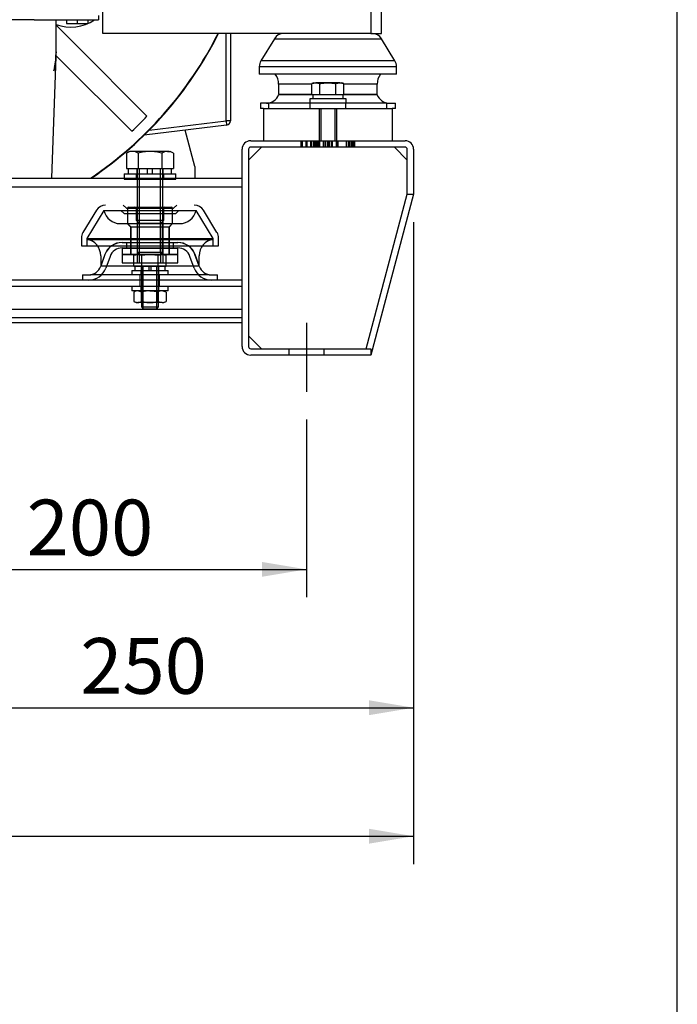
# Model space of a CAD drawing. Units: millimetres. Extents: x 8 to 289, y 8 to 202.
# Drawn here: x 258 to 289, y 86 to 132 of the extents above; entities that cross this region are included whole.
import ezdxf
from ezdxf.enums import TextEntityAlignment as Align
from ezdxf.lldxf.tags import DXFTag

# ---------------------------------------------------------------- set-up
doc = ezdxf.new("R2010")
doc.units = ezdxf.units.MM
for name, color, linetype in [('13810004.1_SUPOR', 7, 'Continuous'), ('13920100_MOTOR_B', 7, 'Continuous'), ('60513115.1_ECP28', 7, 'Continuous'), ('60539021.1_TRAVE', 7, 'Continuous'), ('60539021.2_LARGU', 7, 'Continuous'), ('60539021.4_TRAVE', 7, 'Continuous'), ('61638001_SUSPENS', 7, 'Continuous'), ('DIAMETROM12_DIN1', 7, 'Continuous'), ('DIAMETROM12_DIN_', 7, 'Continuous'), ('DIAMETROM8_DIN12', 7, 'Continuous'), ('DIAMETROM8_DIN_1', 7, 'Continuous'), ('DIN-933_M12_X_40', 7, 'Continuous'), ('DIN-933_M8_X_20', 7, 'Continuous'), ('DIN-934_M8_FEMEL', 7, 'Continuous'), ('DV2_Predeterminado', 7, 'Continuous'), ('Predeterminado', 7, 'Continuous')]:
    doc.layers.add(name, color=color, linetype=linetype)
doc.styles.add('SEACAD_Arial', font='arial.ttf')
tags = doc.linetypes.add('CENTER2', pattern=[28.575, 19.05, -3.175, 3.175, -3.175]).pattern_tags.tags
tags[10:11] = [DXFTag(74, 4), DXFTag(75, 0), DXFTag(340, '0'), DXFTag(46, 0.0), DXFTag(50, 0.0), DXFTag(44, 0.0), DXFTag(45, 0.0)]
tags[8:9] = [DXFTag(74, 4), DXFTag(75, 0), DXFTag(340, '0'), DXFTag(46, 0.0), DXFTag(50, 0.0), DXFTag(44, 0.0), DXFTag(45, 0.0)]
tags[6:7] = [DXFTag(74, 4), DXFTag(75, 0), DXFTag(340, '0'), DXFTag(46, 0.0), DXFTag(50, 0.0), DXFTag(44, 0.0), DXFTag(45, 0.0)]
tags[4:5] = [DXFTag(74, 4), DXFTag(75, 0), DXFTag(340, '0'), DXFTag(46, 0.0), DXFTag(50, 0.0), DXFTag(44, 0.0), DXFTag(45, 0.0)]
tags = doc.linetypes.add('HIDDEN2', pattern=[4.7625, 3.175, -1.5875]).pattern_tags.tags
tags[6:7] = [DXFTag(74, 4), DXFTag(75, 0), DXFTag(340, '0'), DXFTag(46, 0.0), DXFTag(50, 0.0), DXFTag(44, 0.0), DXFTag(45, 0.0)]
tags[4:5] = [DXFTag(74, 4), DXFTag(75, 0), DXFTag(340, '0'), DXFTag(46, 0.0), DXFTag(50, 0.0), DXFTag(44, 0.0), DXFTag(45, 0.0)]
doc.dimstyles.new('SOLE', dxfattribs={"dimtxt": 2.6, "dimasz": 2.08, "dimexe": 1.3, "dimexo": 1.3, "dimgap": 1.3, "dimtad": 1, "dimdec": 1, "dimlfac": 10, "dimdsep": 46, "dimtxsty": 'SEACAD_Arial', "dimblk1": '_SE_FILLED', "dimblk2": '_SE_FILLED', "dimsah": 1, "dimcen": 1.3, "dimadec": 0, "dimazin": 0, "dimtfac": 1, "dimtdec": 1, "dimtmove": 0, "dimatfit": 3, "dimfxl": 1, "dimtolj": 1, "dimarcsym": 0})

# ---------------------------------------------------------------- blocks, each defined once
blk = doc.blocks.new('SE1')
at = {"layer": '13810004.1_SUPOR', "color": 7, "linetype": 'Continuous'}
for p, q in [((262.052, 131.243), (262.052, 138.743)), ((274.552, 132.443), (274.552, 131.243)), ((275.052, 131.243), (275.052, 132.443)), ((274.552, 131.243), (262.052, 131.243)), ((274.552, 131.243), (275.052, 131.243))]:
    blk.add_line(p, q, dxfattribs=at)
at = {"layer": '13920100_MOTOR_B', "color": 7, "linetype": 'Continuous'}
for p, q in [((258.852, 131.883), (244.252, 131.883)), ((258.852, 131.883), (261.852, 131.883)), ((259.872, 130.383), (259.872, 131.883)), ((260.352, 131.883), (260.352, 131.713)), ((260.852, 131.883), (260.852, 131.713)), ((261.352, 131.883), (261.352, 131.713)), ((261.852, 132.083), (261.852, 131.883)), ((261.835, 129.667), (259.872, 131.63)), ((260.352, 131.713), (260.852, 131.713)), ((260.852, 131.713), (261.352, 131.713)), ((259.865, 130.172), (259.666, 124.493)), ((259.867, 130.248), (259.866, 130.208)), ((259.868, 130.273), (259.867, 130.248)), ((261.128, 128.96), (259.867, 130.221)), ((259.872, 130.383), (259.868, 130.273)), ((259.868, 130.242), (259.869, 130.273)), ((259.869, 130.273), (259.872, 130.383)), ((259.78, 129.569), (259.757, 129.492)), ((263.065, 128.437), (261.835, 129.667)), ((262.358, 127.73), (261.128, 128.96)), ((264.112, 127.39), (263.065, 128.437)), ((263.405, 126.683), (262.358, 127.73))]:
    blk.add_line(p, q, dxfattribs=at)
for centre, radius, start, end in [((260.552, 133.543), 2, 250.1231, 303.9013), ((251.552, 139.243), 17.78, 303.944, 333.2599), ((256.317, 130.381), 3.555, 348.1856, 0.0401), ((255.451, 130.479), 4.424, 354.632, 356.2639), ((262.848, 130.068), 2.985, 176.6591, 177.9992), ((262.847, 130.104), 2.983, 176.9862, 177.9954), ((251.552, 139.243), 17.271, 313.341, 316.659)]:
    blk.add_arc(centre, radius, start, end, dxfattribs=at)
blk.add_open_spline([(259.797, 129.653), (259.791, 129.622), (259.784, 129.591), (259.777, 129.562), (259.77, 129.534), (259.762, 129.507)], degree=5, dxfattribs=at)
at = {"layer": '60513115.1_ECP28', "color": 7, "linetype": 'Continuous'}
for p, q in [((267.802, 127.17), (267.802, 131.243)), ((268.002, 131.243), (268.002, 127.17)), ((267.826, 126.972), (263.985, 126.505)), ((264.216, 126.734), (267.802, 127.17)), ((267.802, 127.17), (267.826, 126.972)), ((268.002, 127.17), (267.802, 127.17)), ((266.352, 125.043), (265.898, 126.737)), ((266.352, 125.043), (266.352, 124.493))]:
    blk.add_line(p, q, dxfattribs=at)
for centre, radius, start, end in [((251.552, 139.243), 17.8, 304.0395, 333.2924), ((267.802, 127.17), 0.2, 276.932, 0)]:
    blk.add_arc(centre, radius, start, end, dxfattribs=at)
at = {"layer": '60539021.1_TRAVE', "color": 7, "linetype": 'HIDDEN2'}
for p, q in [((268.552, 119.743), (234.552, 119.743)), ((268.552, 119.443), (234.552, 119.443)), ((263.802, 119.443), (263.802, 119.743)), ((264.702, 119.443), (264.702, 119.743))]:
    blk.add_line(p, q, dxfattribs=at)
at = {"layer": '60539021.1_TRAVE', "color": 7, "linetype": 'Continuous'}
blk.add_line((268.552, 117.743), (234.552, 117.743), dxfattribs=at)
at = {"layer": '60539021.2_LARGU', "color": 7, "linetype": 'Continuous'}
for p, q in [((269.552, 127.743), (269.552, 126.243)), ((269.552, 127.743), (275.552, 127.743)), ((275.552, 127.743), (275.552, 126.243)), ((268.552, 116.643), (268.552, 125.843)), ((268.952, 126.243), (276.152, 126.243)), ((276.552, 125.843), (276.552, 123.743)), ((276.552, 123.743), (274.552, 116.243)), ((274.552, 116.243), (268.952, 116.243))]:
    blk.add_line(p, q, dxfattribs=at)
at = {"layer": '60539021.2_LARGU', "color": 7, "linetype": 'HIDDEN2'}
for p, q in [((272.152, 127.743), (272.152, 126.243)), ((272.22, 127.743), (272.22, 126.243)), ((272.884, 126.243), (272.884, 127.743)), ((272.952, 127.743), (272.952, 126.243)), ((269.452, 125.943), (268.852, 125.343)), ((268.852, 125.843), (268.852, 116.643)), ((276.152, 125.943), (268.952, 125.943)), ((271.302, 125.943), (271.302, 126.243)), ((271.312, 125.943), (271.312, 126.243)), ((271.343, 125.943), (271.343, 126.243)), ((271.374, 125.943), (271.374, 126.243)), ((271.539, 125.943), (271.539, 126.243)), ((271.58, 125.943), (271.58, 126.243)), ((271.582, 125.943), (271.582, 126.243)), ((271.59, 125.943), (271.59, 126.243)), ((271.762, 125.943), (271.762, 126.243)), ((271.768, 125.943), (271.768, 126.243)), ((271.782, 125.943), (271.782, 126.243)), ((271.806, 125.943), (271.806, 126.243)), ((271.894, 125.943), (271.894, 126.243)), ((271.949, 125.943), (271.949, 126.243)), ((271.973, 125.943), (271.973, 126.243)), ((271.976, 125.943), (271.976, 126.243)), ((271.979, 125.943), (271.979, 126.243)), ((271.983, 125.943), (271.983, 126.243)), ((271.989, 125.943), (271.989, 126.243)), ((271.993, 125.943), (271.993, 126.243)), ((272.009, 125.943), (272.009, 126.243)), ((272.072, 125.943), (272.072, 126.243)), ((272.074, 125.943), (272.074, 126.243)), ((272.087, 125.943), (272.087, 126.243)), ((272.123, 125.943), (272.123, 126.243)), ((272.181, 125.943), (272.181, 126.243)), ((272.345, 125.943), (272.345, 126.243)), ((272.349, 125.943), (272.349, 126.243)), ((272.351, 125.943), (272.351, 126.243)), ((272.427, 125.943), (272.427, 126.243)), ((272.463, 125.943), (272.463, 126.243)), ((272.553, 125.943), (272.553, 126.243)), ((272.604, 125.943), (272.604, 126.243)), ((272.635, 125.943), (272.635, 126.243)), ((272.733, 125.943), (272.733, 126.243)), ((272.762, 125.943), (272.762, 126.243)), ((272.96, 125.943), (272.96, 126.243)), ((272.988, 125.943), (272.988, 126.243)), ((273.001, 125.943), (273.001, 126.243)), ((273.036, 125.943), (273.036, 126.243)), ((273.414, 125.943), (273.414, 126.243)), ((273.512, 125.943), (273.512, 126.243)), ((273.515, 125.943), (273.515, 126.243)), ((273.524, 125.943), (273.524, 126.243)), ((273.525, 125.943), (273.525, 126.243)), ((273.573, 125.943), (273.573, 126.243)), ((273.575, 125.943), (273.575, 126.243)), ((273.578, 125.943), (273.578, 126.243)), ((273.585, 125.943), (273.585, 126.243)), ((273.663, 125.943), (273.663, 126.243)), ((273.669, 125.943), (273.669, 126.243)), ((273.696, 125.943), (273.696, 126.243)), ((273.711, 125.943), (273.711, 126.243)), ((273.761, 125.943), (273.761, 126.243)), ((273.777, 125.943), (273.777, 126.243)), ((273.787, 125.943), (273.787, 126.243)), ((273.792, 125.943), (273.792, 126.243)), ((273.802, 125.943), (273.802, 126.243)), ((276.252, 125.343), (275.652, 125.943)), ((276.252, 123.743), (276.252, 125.843)), ((274.332, 116.543), (276.252, 123.743)), ((276.252, 123.743), (276.552, 123.743)), ((268.852, 117.143), (269.452, 116.543)), ((268.952, 116.543), (274.552, 116.543)), ((270.727, 116.543), (270.727, 116.243)), ((272.377, 116.243), (272.377, 116.543)), ((274.552, 116.543), (274.552, 116.243))]:
    blk.add_line(p, q, dxfattribs=at)
at = {"layer": '60539021.2_LARGU', "color": 7, "linetype": 'Continuous'}
for centre, start, end in [((268.952, 125.843), 90, 180), ((276.152, 125.843), 0, 90), ((268.952, 116.643), 180, 270)]:
    blk.add_arc(centre, 0.4, start, end, dxfattribs=at)
at = {"layer": '60539021.2_LARGU', "color": 7, "linetype": 'HIDDEN2'}
for centre, start, end in [((268.952, 125.843), 90, 180), ((276.152, 125.843), 0, 90), ((268.952, 116.643), 180, 270)]:
    blk.add_arc(centre, 0.1, start, end, dxfattribs=at)
at = {"layer": '60539021.4_TRAVE', "color": 7, "linetype": 'Continuous'}
for p, q in [((234.552, 124.493), (268.552, 124.493)), ((234.552, 124.093), (268.552, 124.093)), ((234.552, 118.393), (268.552, 118.393)), ((234.552, 117.993), (268.552, 117.993))]:
    blk.add_line(p, q, dxfattribs=at)
at = {"layer": '61638001_SUSPENS', "color": 7, "linetype": 'Continuous'}
for p, q in [((270.056, 131.003), (269.424, 129.963)), ((270.056, 131.003), (275.048, 131.003)), ((275.679, 129.963), (275.048, 131.003)), ((269.352, 129.703), (275.752, 129.703)), ((269.352, 129.703), (269.352, 129.343)), ((275.679, 129.963), (269.424, 129.963)), ((275.752, 129.343), (275.752, 129.703)), ((275.752, 129.343), (269.352, 129.343)), ((271.801, 128.879), (270.254, 128.879)), ((270.254, 128.879), (270.254, 128.403)), ((274.849, 128.879), (273.302, 128.879)), ((274.849, 128.403), (274.849, 128.879)), ((271.801, 128.403), (270.254, 128.403)), ((270.26, 128.403), (270.254, 128.388)), ((271.842, 128.388), (270.254, 128.388)), ((274.849, 128.388), (273.262, 128.388)), ((274.849, 128.403), (273.302, 128.403)), ((274.849, 128.388), (274.844, 128.403)), ((269.795, 127.993), (269.402, 127.993)), ((269.402, 127.993), (269.402, 127.743)), ((269.552, 127.743), (269.402, 127.743)), ((271.72, 127.993), (269.795, 127.993)), ((269.795, 127.743), (269.795, 127.993)), ((273.383, 127.993), (271.72, 127.993)), ((271.72, 127.743), (271.72, 127.993)), ((275.309, 127.993), (273.383, 127.993)), ((273.383, 127.743), (273.383, 127.993)), ((275.309, 127.993), (275.702, 127.993)), ((275.309, 127.743), (275.309, 127.993)), ((275.702, 127.743), (275.552, 127.743)), ((275.702, 127.743), (275.702, 127.993))]:
    blk.add_line(p, q, dxfattribs=at)
at = {"layer": '61638001_SUSPENS', "color": 7, "linetype": 'HIDDEN2'}
for p, q in [((263.002, 123.243), (263.152, 123.093)), ((263.152, 123.093), (265.352, 123.093)), ((263.201, 123.093), (263.201, 122.843)), ((263.202, 123.093), (263.202, 122.377)), ((263.252, 123.143), (265.252, 123.143)), ((263.602, 123.093), (263.602, 122.543)), ((264.902, 122.543), (264.902, 123.093)), ((265.302, 122.377), (265.302, 123.093)), ((265.303, 122.843), (265.303, 123.093)), ((265.352, 123.093), (265.502, 123.243)), ((261.756, 123.003), (261.124, 121.963)), ((262.101, 122.993), (261.302, 121.677)), ((262.104, 122.988), (261.307, 121.675)), ((262.101, 122.993), (266.403, 122.993)), ((262.104, 122.988), (266.4, 122.988)), ((262.898, 122.993), (263.048, 122.843)), ((263.048, 122.843), (265.455, 122.843)), ((265.455, 122.843), (265.605, 122.993)), ((267.197, 121.675), (266.4, 122.988)), ((267.202, 121.677), (266.403, 122.993)), ((267.379, 121.963), (266.748, 123.003)), ((262.861, 122.377), (265.643, 122.377)), ((263.195, 122.377), (263.347, 122.225)), ((263.202, 122.377), (263.352, 122.227)), ((263.347, 122.225), (265.157, 122.225)), ((263.347, 122.225), (263.347, 120.948)), ((263.352, 122.227), (265.152, 122.227)), ((263.352, 122.227), (263.352, 120.943)), ((263.602, 122.543), (264.902, 122.543)), ((263.602, 122.543), (263.747, 122.398)), ((263.652, 122.493), (263.652, 120.543)), ((263.747, 122.398), (264.757, 122.398)), ((263.747, 122.398), (263.747, 120.543)), ((264.757, 122.398), (264.902, 122.543)), ((264.757, 120.543), (264.757, 122.398)), ((264.852, 122.493), (264.852, 120.543)), ((265.152, 122.227), (265.302, 122.377)), ((265.152, 120.943), (265.152, 122.227)), ((265.157, 122.225), (265.309, 122.377)), ((265.157, 120.948), (265.157, 122.225)), ((261.052, 121.703), (261.052, 121.343)), ((267.452, 121.343), (267.452, 121.703)), ((261.052, 121.343), (267.452, 121.343)), ((261.302, 121.677), (267.202, 121.677)), ((261.302, 121.677), (261.302, 121.343)), ((261.307, 121.675), (267.197, 121.675)), ((261.307, 121.675), (261.307, 121.643)), ((261.307, 121.643), (267.197, 121.643)), ((262.952, 121.498), (265.552, 121.498)), ((262.952, 121.493), (265.552, 121.493)), ((262.952, 121.243), (265.552, 121.243)), ((263.152, 121.493), (263.152, 121.243)), ((263.157, 121.498), (263.157, 121.238)), ((265.347, 121.238), (265.347, 121.498)), ((265.352, 121.243), (265.352, 121.493)), ((267.197, 121.643), (267.197, 121.675)), ((267.202, 121.343), (267.202, 121.677)), ((262.148, 120.936), (261.954, 120.403)), ((262.153, 120.934), (261.954, 120.388)), ((261.954, 120.879), (261.954, 120.403)), ((262.388, 120.848), (262.189, 120.302)), ((262.952, 121.238), (265.552, 121.238)), ((262.952, 121.238), (262.952, 120.948)), ((262.952, 120.948), (265.552, 120.948)), ((262.952, 120.943), (263.602, 120.943)), ((262.952, 120.943), (262.952, 120.543)), ((264.902, 120.943), (265.552, 120.943)), ((265.552, 120.948), (265.552, 121.238)), ((265.552, 120.543), (265.552, 120.943)), ((266.314, 120.302), (266.116, 120.848)), ((266.549, 120.388), (266.351, 120.934)), ((266.549, 120.403), (266.355, 120.936)), ((266.549, 120.403), (266.549, 120.879)), ((261.954, 120.403), (266.549, 120.403)), ((262.952, 120.543), (265.552, 120.543)), ((261.102, 119.993), (261.495, 119.993)), ((261.102, 119.993), (261.102, 119.743)), ((263.42, 119.993), (261.495, 119.993)), ((265.083, 119.993), (263.42, 119.993)), ((263.802, 119.743), (263.802, 119.993)), ((264.702, 119.743), (264.702, 119.993)), ((267.009, 119.993), (265.083, 119.993)), ((267.009, 119.993), (267.402, 119.993)), ((267.402, 119.743), (267.402, 119.993))]:
    blk.add_line(p, q, dxfattribs=at)
at = {"layer": '61638001_SUSPENS', "color": 7, "linetype": 'Continuous'}
for centre, radius, start, end in [((270.483, 130.743), 0.5, 90, 148.7363), ((274.621, 130.743), 0.5, 31.2637, 90), ((269.852, 129.703), 0.5, 148.7363, 180), ((275.252, 129.703), 0.5, 0, 31.2637), ((269.479, 128.879), 0.775, 0, 36.8191), ((275.624, 128.879), 0.775, 143.1809, 180), ((269.691, 128.593), 0.6, 270, 340), ((275.413, 128.593), 0.6, 200, 270)]:
    blk.add_arc(centre, radius, start, end, dxfattribs=at)
at = {"layer": '61638001_SUSPENS', "color": 7, "linetype": 'HIDDEN2'}
for centre, radius, start, end in [((262.183, 122.743), 0.5, 90, 148.7363), ((263.252, 123.093), 0.05, 90, 180), ((263.552, 123.093), 0.05, 0, 90), ((264.952, 123.093), 0.05, 90, 180), ((265.252, 123.093), 0.05, 0, 90), ((266.321, 122.743), 0.5, 31.2637, 90), ((262.861, 123.152), 0.775, 192.2407, 270), ((265.643, 123.152), 0.775, 270, 347.7593), ((261.552, 121.703), 0.5, 148.7363, 180), ((266.952, 121.703), 0.5, 0, 31.2637), ((261.179, 120.879), 0.775, 0, 80.5353), ((262.952, 120.643), 0.855, 90, 160), ((262.952, 120.643), 0.85, 90, 160), ((262.952, 120.643), 0.6, 90, 160), ((265.552, 120.643), 0.855, 20, 90), ((265.552, 120.643), 0.85, 20, 90), ((265.552, 120.643), 0.6, 20, 90), ((267.324, 120.879), 0.775, 99.4647, 180), ((261.391, 120.593), 0.6, 270, 340), ((267.113, 120.593), 0.6, 200, 270), ((261.391, 120.593), 0.85, 270, 340), ((267.113, 120.593), 0.85, 200, 270)]:
    blk.add_arc(centre, radius, start, end, dxfattribs=at)
at = {"layer": 'DIAMETROM12_DIN1', "color": 7, "linetype": 'HIDDEN2'}
for p, q in [((263.242, 124.943), (265.262, 124.943)), ((263.242, 124.943), (263.242, 124.693)), ((263.642, 124.943), (263.642, 124.693)), ((264.127, 124.943), (264.127, 124.693)), ((264.377, 124.693), (264.377, 124.943)), ((264.862, 124.693), (264.862, 124.943)), ((265.262, 124.693), (265.262, 124.943))]:
    blk.add_line(p, q, dxfattribs=at)
at = {"layer": 'DIAMETROM12_DIN_', "color": 7, "linetype": 'HIDDEN2'}
for p, q in [((263.052, 124.693), (265.452, 124.693)), ((263.052, 124.693), (263.052, 124.443)), ((263.602, 124.693), (263.602, 124.443)), ((264.902, 124.443), (264.902, 124.693)), ((265.452, 124.443), (265.452, 124.693)), ((263.052, 124.443), (265.452, 124.443))]:
    blk.add_line(p, q, dxfattribs=at)
at = {"layer": 'DIAMETROM8_DIN12', "color": 7, "linetype": 'Continuous'}
for p, q in [((271.842, 128.393), (273.262, 128.393)), ((271.842, 128.393), (271.842, 128.193)), ((273.262, 128.193), (273.262, 128.393))]:
    blk.add_line(p, q, dxfattribs=at)
at = {"layer": 'DIAMETROM8_DIN12', "color": 7, "linetype": 'HIDDEN2'}
for p, q in [((263.542, 120.393), (264.962, 120.393)), ((263.542, 120.393), (263.542, 120.193)), ((263.842, 120.393), (263.842, 120.193)), ((264.202, 120.393), (264.202, 120.193)), ((264.302, 120.193), (264.302, 120.393)), ((264.662, 120.193), (264.662, 120.393)), ((264.962, 120.193), (264.962, 120.393))]:
    blk.add_line(p, q, dxfattribs=at)
at = {"layer": 'DIAMETROM8_DIN_1', "color": 7, "linetype": 'Continuous'}
for p, q in [((273.402, 128.193), (271.702, 128.193)), ((271.702, 128.193), (271.702, 127.993)), ((273.402, 127.993), (273.402, 128.193))]:
    blk.add_line(p, q, dxfattribs=at)
at = {"layer": 'DIAMETROM8_DIN_1', "color": 7, "linetype": 'HIDDEN2'}
for p, q in [((263.402, 120.193), (265.102, 120.193)), ((263.402, 120.193), (263.402, 119.993)), ((263.832, 120.193), (263.832, 119.993)), ((264.672, 119.993), (264.672, 120.193)), ((265.102, 119.993), (265.102, 120.193)), ((263.402, 119.443), (263.402, 119.243)), ((263.832, 119.443), (263.832, 119.243)), ((264.672, 119.243), (264.672, 119.443)), ((265.102, 119.243), (265.102, 119.443)), ((265.102, 119.243), (263.402, 119.243))]:
    blk.add_line(p, q, dxfattribs=at)
at = {"layer": 'DIN-933_M12_X_40', "color": 7, "linetype": 'HIDDEN2'}
for p, q in [((263.302, 125.743), (263.155, 125.658)), ((263.155, 125.658), (263.155, 124.943)), ((263.429, 125.743), (263.302, 125.743)), ((264.252, 125.743), (263.429, 125.743)), ((263.703, 125.658), (263.703, 124.943)), ((265.075, 125.743), (264.252, 125.743)), ((264.8, 125.658), (264.8, 124.943)), ((265.075, 125.743), (265.202, 125.743)), ((265.349, 125.658), (265.202, 125.743)), ((265.349, 125.658), (265.349, 124.943)), ((263.155, 124.943), (263.703, 124.943)), ((263.652, 124.943), (263.652, 121.043)), ((263.703, 124.943), (264.8, 124.943)), ((263.759, 121.043), (263.759, 124.943)), ((264.745, 121.043), (264.745, 124.943)), ((264.8, 124.943), (265.349, 124.943)), ((264.852, 121.043), (264.852, 124.943)), ((263.652, 121.043), (264.852, 121.043)), ((263.652, 121.043), (263.752, 120.943)), ((264.752, 120.943), (264.852, 121.043))]:
    blk.add_line(p, q, dxfattribs=at)
for centre, radius, start, end in [((263.445, 125.207), 0.536, 91.6642, 122.72), ((263.41, 125.196), 0.548, 57.6204, 87.9954), ((265.09, 125.207), 0.536, 91.6642, 122.72), ((265.055, 125.196), 0.548, 57.6204, 87.9954)]:
    blk.add_arc(centre, radius, start, end, dxfattribs=at)
for points in [[(264.252, 125.743), (264.159, 125.743), (264.065, 125.735), (263.882, 125.705), (263.792, 125.684), (263.703, 125.658)], [(264.8, 125.658), (264.711, 125.684), (264.62, 125.706), (264.437, 125.735), (264.345, 125.743), (264.252, 125.743)]]:
    blk.add_open_spline(points, degree=3, knots=[0, 0, 0, 0, 0.5, 0.5, 1, 1, 1, 1], dxfattribs=at)
at = {"layer": 'DIN-933_M8_X_20', "color": 7, "linetype": 'Continuous'}
for p, q in [((271.801, 128.907), (271.989, 128.943)), ((271.902, 128.943), (271.801, 128.907)), ((271.801, 128.393), (271.801, 128.907)), ((271.902, 128.943), (271.989, 128.943)), ((272.552, 128.943), (271.989, 128.943)), ((271.989, 128.943), (272.177, 128.907)), ((272.177, 128.393), (272.177, 128.907)), ((273.115, 128.943), (272.552, 128.943)), ((272.927, 128.907), (273.115, 128.943)), ((272.927, 128.393), (272.927, 128.907)), ((273.115, 128.943), (273.202, 128.943)), ((273.115, 128.943), (273.302, 128.907)), ((273.302, 128.907), (273.202, 128.943)), ((273.302, 128.393), (273.302, 128.907)), ((271.801, 128.393), (271.846, 128.393)), ((272.132, 128.393), (272.177, 128.393)), ((272.177, 128.393), (272.266, 128.393)), ((272.838, 128.393), (272.927, 128.393)), ((272.927, 128.393), (272.972, 128.393)), ((273.258, 128.393), (273.302, 128.393))]:
    blk.add_line(p, q, dxfattribs=at)
at = {"layer": 'DIN-933_M8_X_20', "color": 7, "linetype": 'HIDDEN2'}
for p, q in [((263.501, 120.907), (263.689, 120.943)), ((263.602, 120.943), (263.501, 120.907)), ((263.501, 120.393), (263.501, 120.907)), ((263.689, 120.943), (263.602, 120.943)), ((264.252, 120.943), (263.689, 120.943)), ((263.689, 120.943), (263.877, 120.907)), ((263.877, 120.393), (263.877, 120.907)), ((264.815, 120.943), (264.252, 120.943)), ((264.627, 120.907), (264.815, 120.943)), ((264.627, 120.393), (264.627, 120.907)), ((264.815, 120.943), (264.902, 120.943)), ((264.815, 120.943), (265.002, 120.907)), ((265.002, 120.907), (264.902, 120.943)), ((265.002, 120.393), (265.002, 120.907)), ((263.501, 120.393), (263.877, 120.393)), ((263.852, 120.393), (263.852, 118.493)), ((263.877, 120.393), (264.627, 120.393)), ((263.929, 118.416), (263.929, 120.393)), ((264.575, 118.416), (264.575, 120.393)), ((264.627, 120.393), (265.002, 120.393)), ((264.652, 118.493), (264.652, 120.393)), ((263.852, 118.493), (264.652, 118.493)), ((263.852, 118.493), (263.952, 118.393)), ((264.552, 118.393), (264.652, 118.493)), ((264.552, 118.393), (263.952, 118.393))]:
    blk.add_line(p, q, dxfattribs=at)
at = {"layer": 'DIN-933_M8_X_20', "color": 7, "linetype": 'Continuous'}
for points in [[(272.177, 128.907), (272.239, 128.918), (272.302, 128.927), (272.427, 128.94), (272.489, 128.943), (272.552, 128.943)], [(272.552, 128.943), (272.614, 128.943), (272.677, 128.94), (272.802, 128.927), (272.865, 128.918), (272.927, 128.907)]]:
    blk.add_open_spline(points, degree=3, knots=[0, 0, 0, 0, 0.5, 0.5, 1, 1, 1, 1], dxfattribs=at)
at = {"layer": 'DIN-933_M8_X_20', "color": 7, "linetype": 'HIDDEN2'}
for points in [[(263.877, 120.907), (263.939, 120.918), (264.002, 120.927), (264.127, 120.94), (264.189, 120.943), (264.252, 120.943)], [(264.252, 120.943), (264.314, 120.943), (264.377, 120.94), (264.502, 120.927), (264.565, 120.918), (264.627, 120.907)]]:
    blk.add_open_spline(points, degree=3, knots=[0, 0, 0, 0, 0.5, 0.5, 1, 1, 1, 1], dxfattribs=at)
at = {"layer": 'DIN-934_M8_FEMEL', "color": 7, "linetype": 'HIDDEN2'}
for p, q in [((263.602, 119.243), (263.501, 119.185)), ((263.501, 119.185), (263.501, 118.751)), ((263.877, 119.185), (263.689, 119.243)), ((263.852, 118.693), (263.852, 119.243)), ((263.877, 119.185), (263.877, 118.751)), ((263.92, 119.243), (263.92, 118.693)), ((264.584, 118.693), (264.584, 119.243)), ((264.627, 119.185), (264.627, 118.751)), ((264.652, 118.693), (264.652, 119.243)), ((265.002, 119.185), (264.815, 119.243)), ((265.002, 119.185), (264.902, 119.243)), ((265.002, 119.185), (265.002, 118.751)), ((263.501, 118.751), (263.689, 118.693)), ((263.501, 118.751), (263.602, 118.693)), ((263.602, 118.693), (263.689, 118.693)), ((264.252, 118.693), (263.689, 118.693)), ((264.815, 118.693), (264.252, 118.693)), ((264.627, 118.751), (264.815, 118.693)), ((264.815, 118.693), (264.902, 118.693)), ((264.902, 118.693), (265.002, 118.751))]:
    blk.add_line(p, q, dxfattribs=at)
for centre, start, end in [((263.7, 118.876), 91.6642, 122.72), ((264.825, 118.876), 91.6642, 122.72), ((263.678, 119.06), 271.6642, 302.72), ((264.804, 119.06), 271.6642, 302.72)]:
    blk.add_arc(centre, 0.367, start, end, dxfattribs=at)
for points in [[(264.252, 119.243), (264.188, 119.243), (264.125, 119.238), (264, 119.217), (263.938, 119.203), (263.877, 119.185)], [(264.252, 119.243), (264.315, 119.243), (264.38, 119.238), (264.505, 119.217), (264.566, 119.203), (264.627, 119.185)], [(264.627, 119.185), (264.566, 119.203), (264.505, 119.217), (264.38, 119.238), (264.315, 119.243), (264.252, 119.243)], [(263.877, 118.751), (263.938, 118.734), (264, 118.719), (264.125, 118.699), (264.188, 118.693), (264.252, 118.693)], [(264.252, 118.693), (264.315, 118.693), (264.38, 118.699), (264.505, 118.719), (264.566, 118.734), (264.627, 118.751)]]:
    blk.add_open_spline(points, degree=3, knots=[0, 0, 0, 0, 0.5, 0.5, 1, 1, 1, 1], dxfattribs=at)
at = {"layer": 'DV2_Predeterminado', "color": 7, "linetype": 'CENTER2'}
blk.add_line((271.552, 117.747), (271.552, 114.533), dxfattribs=at)
blk = doc.blocks.new('DMBLK856')
at = {"layer": 'Predeterminado', "linetype": 'Continuous'}
for points in [[(253.632, 105.904), (253.632, 106.598), (251.552, 106.251)], [(269.472, 105.904), (271.552, 106.251), (269.472, 106.598)]]:
    blk.add_hatch(color=7, dxfattribs=at).paths.add_polyline_path(points)
at = {"layer": 'Predeterminado', "color": 7, "linetype": 'Continuous'}
for p, q in [((251.552, 114.104), (251.552, 104.951)), ((271.552, 113.233), (271.552, 104.951)), ((251.552, 106.251), (271.552, 106.251))]:
    blk.add_line(p, q, dxfattribs=at)
at = {"layer": 'Predeterminado', "color": 7, "linetype": 'Continuous', "style": 'SEACAD_Arial'}
blk.add_text('200', height=2.6, dxfattribs=at).set_placement((258.5, 109.501), align=Align.TOP_LEFT)
blk = doc.blocks.new('_SE_FILLED')
at = {"color": 0}
blk.add_line((0, 0), (-1, 0), dxfattribs=at)
blk.add_solid([(0, 0), (-1, -0.1665), (-1, 0.1665), (0, 0)], dxfattribs=at)
blk = doc.blocks.new('DMBLK857')
at = {"layer": 'Predeterminado', "linetype": 'Continuous'}
for points in [[(228.632, 93.456), (228.632, 94.149), (226.552, 93.803)], [(274.472, 93.456), (276.552, 93.803), (274.472, 94.149)]]:
    blk.add_hatch(color=7, dxfattribs=at).paths.add_polyline_path(points)
at = {"layer": 'Predeterminado', "color": 7, "linetype": 'Continuous'}
for p, q in [((226.552, 122.443), (226.552, 92.503)), ((276.552, 122.443), (276.552, 92.503)), ((226.552, 93.803), (276.552, 93.803))]:
    blk.add_line(p, q, dxfattribs=at)
at = {"layer": 'Predeterminado', "color": 7, "linetype": 'Continuous', "style": 'SEACAD_Arial'}
blk.add_text('500', height=2.6, dxfattribs=at).set_placement((248.5, 97.053), align=Align.TOP_LEFT)
blk = doc.blocks.new('DMBLK859')
at = {"layer": 'Predeterminado', "linetype": 'Continuous'}
for points in [[(253.632, 99.45), (253.632, 100.143), (251.552, 99.796)], [(274.472, 99.45), (276.552, 99.796), (274.472, 100.143)]]:
    blk.add_hatch(color=7, dxfattribs=at).paths.add_polyline_path(points)
at = {"layer": 'Predeterminado', "color": 7, "linetype": 'Continuous'}
for p, q in [((276.552, 122.443), (276.552, 98.496)), ((251.552, 114.104), (251.552, 98.496)), ((251.552, 99.796), (276.552, 99.796))]:
    blk.add_line(p, q, dxfattribs=at)
at = {"layer": 'Predeterminado', "color": 7, "linetype": 'Continuous', "style": 'SEACAD_Arial'}
blk.add_text('250', height=2.6, dxfattribs=at).set_placement((261, 103.046), align=Align.TOP_LEFT)
blk = doc.blocks.new('SE4')
at = {"layer": 'Predeterminado', "color": 7, "linetype": 'Continuous'}
blk.add_line((288.852, 7.841), (288.852, 201.841), dxfattribs=at)

msp = doc.modelspace()

# ---------------------------------------------------------------- block references
at = {"layer": 'Predeterminado'}
for name in ['SE4', 'SE1']:
    msp.add_blockref(name, (0, 0), dxfattribs=at)

# ---------------------------------------------------------------- dimensions: what is measured, and where the dimension line sits
at = {"layer": 'Predeterminado', "color": 7, "linetype": 'Continuous'}
dim = msp.add_linear_dim(base=(226.5519, 93.8026), p1=(226.5519, 123.7431), p2=(276.5519, 123.7431), angle=0, text='\\A1;<>', dimstyle='SOLE', override={"dimdec": 2, "dimtdec": 2}, dxfattribs=at)
dim.commit()
dim.dimension.update_dxf_attribs({"geometry": 'DMBLK857', "text_midpoint": (251.5519, 93.8026), "dimtype": 161})
for base, p2, picture, middle in [((276.5519, 99.7964), (276.5519, 123.7431), 'DMBLK859', (264.0519, 99.7964)), ((271.5519, 106.251), (271.5519, 114.5328), 'DMBLK856', (261.5519, 106.251))]:
    dim = msp.add_linear_dim(base=base, p1=(251.5519, 115.404), p2=p2, text='\\A1;<>', dimstyle='SOLE', override={"dimdec": 2, "dimtdec": 2}, dxfattribs=at)
    dim.commit()
    dim.dimension.update_dxf_attribs({"geometry": picture, "text_midpoint": middle, "dimtype": 160})

doc.saveas('drawing.dxf')
